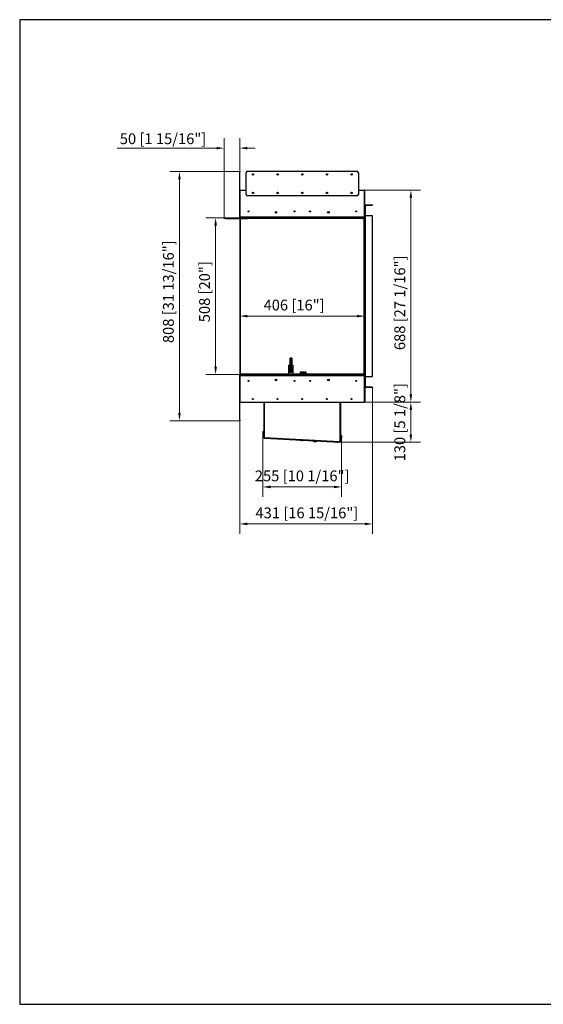
# Model space of a CAD drawing. Units: millimetres. Extents: x 1513 to 5939, y 444 to 3639.
# Drawn here: x 1513 to 3212, y 444 to 3639 of the extents above; entities that cross this region are included whole.
import ezdxf

# ---------------------------------------------------------------- set-up
doc = ezdxf.new("R2010")
doc.units = ezdxf.units.MM
doc.layers.add('KO', color=7, linetype='Continuous', lineweight=30)
doc.layers.add('PLA_wymiar', color=7, linetype='Continuous', lineweight=18, true_color=0xff4646)
doc.styles.add('Tekst_wymiaru (PLA_colour)', font='tahoma.ttf')
doc.dimstyles.new('PLANIKA_colour', dxfattribs={"dimscale": 10, "dimtxt": 3.5, "dimasz": 2.5, "dimexe": 3.175, "dimexo": 0, "dimgap": 0.762, "dimtad": 1, "dimdec": 0, "dimrnd": 1e-08, "dimtxsty": 'Tekst_wymiaru (PLA_colour)', "dimcen": 0.09, "dimdle": 10, "dimclrd": 256, "dimclre": 256, "dimclrt": 256, "dimadec": 1, "dimazin": 2, "dimtfac": 0.8, "dimtdec": 0, "dimtmove": 0, "dimatfit": 3, "dimfxl": 0, "dimtolj": 1, "dimlwd": -1, "dimlwe": -1, "dimarcsym": 0})

# ---------------------------------------------------------------- blocks, each defined once
blk = doc.blocks.new('*D76')
at = {"layer": 'Defpoints', "color": 0, "transparency": 16777216}
for p in [(2228.8, 2995.9), (2148.8, 2487.9), (2226.8, 2487.9)]:
    blk.add_point(p, dxfattribs=at)
at = {"layer": 'PLA_wymiar', "transparency": 16777216}
for p, q in [((2228.8, 2995.9), (2117.1, 2995.9)), ((2148.8, 2970.9), (2148.8, 2512.9)), ((2226.8, 2487.9), (2117.1, 2487.9))]:
    blk.add_line(p, q, dxfattribs=at)
for points in [[(2144.7, 2970.9), (2153, 2970.9), (2148.8, 2995.9)], [(2144.7, 2512.9), (2153, 2512.9), (2148.8, 2487.9)]]:
    blk.add_solid(points, dxfattribs=at)
at = {"layer": 'PLA_wymiar', "color": 11, "true_color": 0xff8080, "transparency": 16777216, "insert": (2095.4, 2756.3), "char_height": 35, "attachment_point": 2, "rotation": 90, "style": 'Tekst_wymiaru (PLA_colour)'}
blk.add_mtext('\\A1;508 [20"]', dxfattribs=at)
blk = doc.blocks.new('*D77')
at = {"layer": 'Defpoints', "color": 0, "transparency": 16777216}
for p in [(2632.8, 2677.1), (2226.8, 2487.9), (2632.8, 2480.9)]:
    blk.add_point(p, dxfattribs=at)
at = {"layer": 'PLA_wymiar', "transparency": 16777216}
for p, q in [((2226.8, 2487.9), (2226.8, 2708.8)), ((2632.8, 2480.9), (2632.8, 2708.8)), ((2251.8, 2677.1), (2607.8, 2677.1))]:
    blk.add_line(p, q, dxfattribs=at)
for points in [[(2251.8, 2681.2), (2251.8, 2672.9), (2226.8, 2677.1)], [(2607.8, 2681.2), (2607.8, 2672.9), (2632.8, 2677.1)]]:
    blk.add_solid(points, dxfattribs=at)
at = {"layer": 'PLA_wymiar', "color": 11, "true_color": 0xff8080, "transparency": 16777216, "insert": (2403.3, 2730.5), "char_height": 35, "attachment_point": 2, "style": 'Tekst_wymiaru (PLA_colour)'}
blk.add_mtext('\\A1;406 [16"]', dxfattribs=at)
blk = doc.blocks.new('*D78')
at = {"layer": 'Defpoints', "color": 0, "transparency": 16777216}
for p in [(2657.8, 2445.9), (2226.8, 2337.9), (2657.8, 2002.9)]:
    blk.add_point(p, dxfattribs=at)
at = {"layer": 'PLA_wymiar', "transparency": 16777216}
for p, q in [((2657.8, 2445.9), (2657.8, 1971.2)), ((2226.8, 2337.9), (2226.8, 1971.2)), ((2251.8, 2002.9), (2632.8, 2002.9))]:
    blk.add_line(p, q, dxfattribs=at)
for points in [[(2251.8, 2007.1), (2251.8, 1998.7), (2226.8, 2002.9)], [(2632.8, 2007.1), (2632.8, 1998.7), (2657.8, 2002.9)]]:
    blk.add_solid(points, dxfattribs=at)
at = {"layer": 'PLA_wymiar', "color": 11, "true_color": 0xff8080, "transparency": 16777216, "insert": (2444.8, 2056.3), "char_height": 35, "attachment_point": 2, "style": 'Tekst_wymiaru (PLA_colour)'}
blk.add_mtext('\\A1;431 [16 15/16"]', dxfattribs=at)
blk = doc.blocks.new('*D79')
at = {"layer": 'Defpoints', "color": 0, "transparency": 16777216}
for p in [(2631.5, 3085.9), (2630.3, 2397.9), (2782, 2397.9)]:
    blk.add_point(p, dxfattribs=at)
at = {"layer": 'PLA_wymiar', "transparency": 16777216}
for p, q in [((2631.5, 3085.9), (2813.8, 3085.9)), ((2782, 3060.9), (2782, 2422.9)), ((2630.3, 2397.9), (2813.8, 2397.9))]:
    blk.add_line(p, q, dxfattribs=at)
for points in [[(2777.9, 3060.9), (2786.2, 3060.9), (2782, 3085.9)], [(2777.9, 2422.9), (2786.2, 2422.9), (2782, 2397.9)]]:
    blk.add_solid(points, dxfattribs=at)
at = {"layer": 'PLA_wymiar', "color": 11, "true_color": 0xff8080, "transparency": 16777216, "insert": (2728.6, 2720.3), "char_height": 35, "attachment_point": 2, "rotation": 90, "style": 'Tekst_wymiaru (PLA_colour)'}
blk.add_mtext('\\A1;688 [27 1/16"]', dxfattribs=at)
blk = doc.blocks.new('*D80')
at = {"layer": 'Defpoints', "color": 0, "transparency": 16777216}
for p in [(2226.8, 3145.9), (2031.5, 2337.9), (2226.8, 2337.9)]:
    blk.add_point(p, dxfattribs=at)
at = {"layer": 'PLA_wymiar', "transparency": 16777216}
for p, q in [((2226.8, 3145.9), (1999.8, 3145.9)), ((2031.5, 3120.9), (2031.5, 2362.9)), ((2226.8, 2337.9), (1999.8, 2337.9))]:
    blk.add_line(p, q, dxfattribs=at)
for points in [[(2027.4, 3120.9), (2035.7, 3120.9), (2031.5, 3145.9)], [(2027.4, 2362.9), (2035.7, 2362.9), (2031.5, 2337.9)]]:
    blk.add_solid(points, dxfattribs=at)
at = {"layer": 'PLA_wymiar', "color": 11, "true_color": 0xff8080, "transparency": 16777216, "insert": (1978.1, 2756.3), "char_height": 35, "attachment_point": 2, "rotation": 90, "style": 'Tekst_wymiaru (PLA_colour)'}
blk.add_mtext('\\A1;808 [31 13/16"]', dxfattribs=at)
blk = doc.blocks.new('*D81')
at = {"layer": 'Defpoints', "color": 0, "transparency": 16777216}
for p in [(2630.3, 2397.9), (2553.6, 2267.9), (2782, 2267.9)]:
    blk.add_point(p, dxfattribs=at)
at = {"layer": 'PLA_wymiar', "transparency": 16777216}
for p, q in [((2630.3, 2397.9), (2813.8, 2397.9)), ((2782, 2372.9), (2782, 2292.9)), ((2553.6, 2267.9), (2813.8, 2267.9))]:
    blk.add_line(p, q, dxfattribs=at)
for points in [[(2777.9, 2372.9), (2786.2, 2372.9), (2782, 2397.9)], [(2777.9, 2292.9), (2786.2, 2292.9), (2782, 2267.9)]]:
    blk.add_solid(points, dxfattribs=at)
at = {"layer": 'PLA_wymiar', "color": 11, "true_color": 0xff8080, "transparency": 16777216, "insert": (2728.6, 2332.9), "char_height": 35, "attachment_point": 2, "rotation": 90, "style": 'Tekst_wymiaru (PLA_colour)'}
blk.add_mtext('\\A1;130 [5 1/8"]', dxfattribs=at)
blk = doc.blocks.new('*D82')
at = {"layer": 'Defpoints', "color": 0, "transparency": 16777216}
for p in [(2301.9, 2295.3), (2557.2, 2282.3), (2557.2, 2122.9)]:
    blk.add_point(p, dxfattribs=at)
at = {"layer": 'PLA_wymiar', "transparency": 16777216}
for p, q in [((2301.9, 2295.3), (2301.9, 2091.2)), ((2557.2, 2282.3), (2557.2, 2091.2)), ((2326.9, 2122.9), (2532.2, 2122.9))]:
    blk.add_line(p, q, dxfattribs=at)
for points in [[(2326.9, 2127.1), (2326.9, 2118.7), (2301.9, 2122.9)], [(2532.2, 2127.1), (2532.2, 2118.7), (2557.2, 2122.9)]]:
    blk.add_solid(points, dxfattribs=at)
at = {"layer": 'PLA_wymiar', "color": 11, "true_color": 0xff8080, "transparency": 16777216, "insert": (2429.5, 2176.3), "char_height": 35, "attachment_point": 2, "style": 'Tekst_wymiaru (PLA_colour)'}
blk.add_mtext('\\A1;255 [10 1/16"]', dxfattribs=at)
blk = doc.blocks.new('*D83')
at = {"layer": 'Defpoints', "color": 0, "transparency": 16777216}
for p in [(2226.8, 3222.1), (2226.8, 3145.9), (2176.8, 2995.9)]:
    blk.add_point(p, dxfattribs=at)
at = {"layer": 'PLA_wymiar', "transparency": 16777216}
for p, q in [((2176.8, 2995.9), (2176.8, 3253.9)), ((2226.8, 3145.9), (2226.8, 3253.9)), ((2151.8, 3222.1), (1829.7, 3222.1)), ((2251.8, 3222.1), (2276.8, 3222.1))]:
    blk.add_line(p, q, dxfattribs=at)
for points in [[(2151.8, 3226.3), (2151.8, 3218), (2176.8, 3222.1)], [(2251.8, 3226.3), (2251.8, 3218), (2226.8, 3222.1)]]:
    blk.add_solid(points, dxfattribs=at)
at = {"layer": 'PLA_wymiar', "color": 11, "true_color": 0xff8080, "transparency": 16777216, "insert": (1978.3, 3252.6), "char_height": 35, "attachment_point": 5, "style": 'Tekst_wymiaru (PLA_colour)'}
blk.add_mtext('\\A1;50 [1 15/16"]', dxfattribs=at)

msp = doc.modelspace()

# ---------------------------------------------------------------- linework, layer by layer
at = {"color": 7, "linetype": 'Continuous', "lineweight": 25}
for p, q in [((2226.8, 3145.9), (2227.8, 3145.9)), ((2226.8, 3143.9), (2226.8, 3145.9)), ((2226.8, 2997.9), (2226.8, 3143.9)), ((2227.8, 3143.9), (2226.8, 3143.9)), ((2227.8, 3145.9), (2227.8, 3143.9)), ((2227.8, 2997.9), (2227.8, 3143.9)), ((2247.8, 3071.9), (2247.8, 3141.9)), ((2252.8, 3146.9), (2606.8, 3146.9)), ((2611.8, 3141.9), (2611.8, 3071.9)), ((2228.1, 2997.9), (2228.1, 3085.9)), ((2228.1, 3085.9), (2247.8, 3085.9)), ((2606.8, 3066.9), (2252.8, 3066.9)), ((2611.8, 3085.9), (2631.5, 3085.9)), ((2631.5, 2997.9), (2631.5, 3085.9)), ((2632.8, 3085.9), (2631.8, 3085.9)), ((2631.8, 2997.9), (2631.8, 3085.9)), ((2632.8, 2997.9), (2632.8, 3085.9)), ((2632.8, 3037.9), (2633.8, 3037.9)), ((2633.8, 3035.9), (2632.8, 3035.9)), ((2632.8, 3035.9), (2632.8, 3005.4)), ((2633.8, 3037.9), (2633.8, 3035.9)), ((2633.8, 3035.9), (2633.8, 3005.4)), ((2633.8, 3035.9), (2634.8, 3035.9)), ((2634.8, 3036.9), (2634.8, 3037.9)), ((2634.8, 3037.9), (2655.8, 3037.9)), ((2634.8, 3036.9), (2655.8, 3036.9)), ((2634.8, 3035.9), (2634.8, 3033.9)), ((2655.8, 3036.9), (2655.8, 3037.9)), ((2655.8, 3037.9), (2657.8, 3037.9)), ((2657.8, 3036.9), (2655.8, 3036.9)), ((2657.8, 3037.9), (2657.8, 3036.9)), ((2405.8, 3016.9), (2404.8, 3016.9)), ((2404.8, 3015.3), (2404.8, 3016.9)), ((2405.8, 3016.1), (2405.8, 3016.9)), ((2453.8, 3016.9), (2453.8, 3016.1)), ((2454.8, 3016.9), (2453.8, 3016.9)), ((2454.8, 3016.9), (2454.8, 3015.3)), ((2632.8, 3005.4), (2633.8, 3005.4)), ((2633.8, 3003.4), (2632.8, 3003.4)), ((2632.8, 3002.9), (2634.8, 3002.9)), ((2634.8, 3033.9), (2633.8, 3033.9)), ((2633.8, 3005.4), (2633.8, 3003.4)), ((2633.8, 3002.9), (2633.8, 3003.4)), ((2634.8, 3002.9), (2634.8, 3033.9)), ((2634.8, 2480.9), (2634.8, 3002.9)), ((2655.8, 3002.9), (2634.8, 3002.9)), ((2176.8, 2993.9), (2176.8, 2995.9)), ((2176.8, 2995.9), (2181.8, 2995.9)), ((2181.8, 2993.9), (2176.8, 2993.9)), ((2181.8, 2995.9), (2181.8, 2993.9)), ((2181.8, 2995.9), (2228.8, 2995.9)), ((2181.8, 2993.9), (2251.8, 2993.9)), ((2226.8, 2997.9), (2227.8, 2997.9)), ((2226.8, 2993.9), (2226.8, 2487.9)), ((2631.5, 2997.9), (2228.1, 2997.9)), ((2228.1, 2996.9), (2228.1, 2995.9)), ((2630.8, 2995.9), (2228.8, 2995.9)), ((2228.8, 2993.9), (2228.8, 2489.9)), ((2251.8, 2993.9), (2251.8, 2995.9)), ((2256.8, 2993.9), (2251.8, 2993.9)), ((2256.8, 2995.9), (2256.8, 2993.9)), ((2630.8, 2993.9), (2256.8, 2993.9)), ((2631.5, 2995.9), (2630.8, 2995.9)), ((2630.8, 2489.9), (2630.8, 2993.9)), ((2631.5, 2994.9), (2631.5, 2995.9)), ((2632.8, 2997.9), (2631.8, 2997.9)), ((2632.8, 2995.9), (2631.8, 2995.9)), ((2632.8, 2487.9), (2632.8, 2997.9)), ((2657.8, 2482.9), (2657.8, 3000.9)), ((2391.8, 2541.9), (2390.3, 2540.4)), ((2390.3, 2493.4), (2390.3, 2540.4)), ((2391.8, 2541.9), (2391.8, 2491.9)), ((2391.8, 2541.9), (2394.8, 2541.9)), ((2394.8, 2491.9), (2394.8, 2541.9)), ((2394.8, 2541.9), (2396.3, 2540.4)), ((2396.3, 2540.4), (2396.3, 2493.4)), ((2384.8, 2517.9), (2384.8, 2487.9)), ((2384.8, 2517.9), (2389.3, 2517.9)), ((2389.3, 2491.9), (2389.3, 2517.9)), ((2391.8, 2491.9), (2389.3, 2491.9)), ((2391.8, 2491.9), (2390.3, 2493.4)), ((2394.8, 2491.9), (2391.8, 2491.9)), ((2394.8, 2491.9), (2396.3, 2493.4)), ((2396.3, 2491.9), (2394.8, 2491.9)), ((2396.3, 2517.9), (2400.8, 2517.9)), ((2396.3, 2493.4), (2396.3, 2491.9)), ((2400.8, 2504.4), (2400.8, 2517.9)), ((2400.8, 2487.9), (2400.8, 2501.4)), ((2428.3, 2494.9), (2423, 2494.9)), ((2423, 2494.9), (2423, 2487.9)), ((2424.5, 2487.9), (2424.5, 2491.9)), ((2424.5, 2491.9), (2428.3, 2491.9)), ((2428.3, 2491.9), (2428.3, 2494.9)), ((2431.8, 2495.6), (2431.8, 2492.1)), ((2433.8, 2492.1), (2433.8, 2495.6)), ((2437.3, 2494.9), (2437.3, 2491.9)), ((2442.5, 2494.9), (2437.3, 2494.9)), ((2437.3, 2491.9), (2441, 2491.9)), ((2441, 2491.9), (2441, 2487.9)), ((2442.5, 2487.9), (2442.5, 2494.9)), ((2226.8, 2484.9), (2226.8, 2487.9)), ((2226.8, 2487.9), (2228.3, 2487.9)), ((2228.3, 2484.9), (2226.8, 2484.9)), ((2227.8, 2482.9), (2226.8, 2482.9)), ((2226.8, 2482.8), (2226.8, 2482.9)), ((2227.8, 2482.8), (2226.8, 2482.8)), ((2226.8, 2339.4), (2226.8, 2482.8)), ((2227.8, 2482.8), (2227.8, 2482.9)), ((2227.8, 2339.4), (2227.8, 2482.8)), ((2227.8, 2481.4), (2227.8, 2399.4)), ((2228.1, 2487.9), (2228.1, 2488.9)), ((2228.1, 2484.8), (2228.1, 2484.9)), ((2228.1, 2482.3), (2228.1, 2483.6)), ((2228.3, 2487.9), (2228.3, 2484.9)), ((2228.3, 2487.9), (2631.3, 2487.9)), ((2228.3, 2484.9), (2631.3, 2484.9)), ((2228.8, 2489.9), (2384.8, 2489.9)), ((2228.8, 2483.9), (2228.8, 2484.9)), ((2228.8, 2483.9), (2228.8, 2484.9)), ((2229.8, 2483.9), (2228.8, 2483.9)), ((2228.8, 2483.9), (2228.8, 2483.9)), ((2229.8, 2482.9), (2229.3, 2482.9)), ((2229.8, 2482.9), (2229.8, 2484.9)), ((2229.8, 2482.9), (2229.8, 2482.9)), ((2629.8, 2482.9), (2229.8, 2482.9)), ((2400.8, 2489.9), (2423, 2489.9)), ((2424.5, 2489.9), (2431.3, 2489.9)), ((2431.3, 2491.2), (2431.3, 2489.6)), ((2434.3, 2489.6), (2434.3, 2491.2)), ((2434.3, 2489.9), (2441, 2489.9)), ((2442.5, 2489.9), (2630.8, 2489.9)), ((2629.8, 2484.9), (2629.8, 2482.9)), ((2630.8, 2483.9), (2629.8, 2483.9)), ((2629.8, 2482.9), (2629.8, 2482.9)), ((2630.3, 2482.9), (2629.8, 2482.9)), ((2630.8, 2483.9), (2630.8, 2484.9)), ((2630.8, 2484.9), (2630.8, 2483.9)), ((2630.8, 2483.9), (2630.8, 2483.9)), ((2631.3, 2484.9), (2631.3, 2487.9)), ((2631.3, 2487.9), (2632.8, 2487.9)), ((2632.8, 2484.9), (2631.3, 2484.9)), ((2631.5, 2488.9), (2631.5, 2487.9)), ((2631.5, 2484.9), (2631.5, 2484.8)), ((2631.5, 2483.6), (2631.5, 2482.3)), ((2631.8, 2482.9), (2632.8, 2482.9)), ((2631.8, 2482.9), (2631.8, 2482.8)), ((2632.8, 2482.8), (2631.8, 2482.8)), ((2631.8, 2482.8), (2631.8, 2399.9)), ((2631.8, 2399.4), (2631.8, 2481.4)), ((2632.8, 2487.9), (2632.8, 2484.9)), ((2632.8, 2482.9), (2632.8, 2484.9)), ((2632.8, 2482.9), (2632.8, 2482.8)), ((2632.8, 2482.8), (2632.8, 2399.9)), ((2634.8, 2480.9), (2632.8, 2480.9)), ((2632.8, 2480.4), (2633.8, 2480.4)), ((2632.8, 2478.4), (2632.8, 2447.9)), ((2633.8, 2478.4), (2632.8, 2478.4)), ((2633.8, 2480.4), (2633.8, 2480.9)), ((2633.8, 2480.4), (2633.8, 2478.4)), ((2633.8, 2478.4), (2633.8, 2447.9)), ((2634.8, 2480.9), (2655.8, 2480.9)), ((2634.8, 2449.9), (2634.8, 2480.9)), ((2632.8, 2447.9), (2633.8, 2447.9)), ((2633.8, 2445.9), (2632.8, 2445.9)), ((2633.8, 2449.9), (2634.8, 2449.9)), ((2633.8, 2447.9), (2633.8, 2445.9)), ((2634.8, 2447.9), (2633.8, 2447.9)), ((2634.8, 2449.9), (2634.8, 2447.9)), ((2634.8, 2446.9), (2634.8, 2445.9)), ((2655.8, 2446.9), (2634.8, 2446.9)), ((2655.8, 2445.9), (2634.8, 2445.9)), ((2655.8, 2445.9), (2655.8, 2446.9)), ((2655.8, 2446.9), (2657.8, 2446.9)), ((2657.8, 2445.9), (2655.8, 2445.9)), ((2657.8, 2446.9), (2657.8, 2445.9)), ((2229.3, 2397.9), (2630.3, 2397.9)), ((2305, 2397.9), (2305, 2286.9)), ((2305.8, 2397.9), (2305.8, 2286.9)), ((2305.8, 2282.4), (2305.8, 2397.9)), ((2307.8, 2282.1), (2307.8, 2397.9)), ((2551.3, 2397.9), (2551.3, 2269.3)), ((2553.3, 2397.9), (2553.3, 2273.9)), ((2553.3, 2269.4), (2553.3, 2397.9)), ((2554.1, 2397.9), (2554.1, 2273.9)), ((2631.8, 2399.9), (2632.8, 2399.9)), ((2631.8, 2397.9), (2631.8, 2399.4)), ((2632.8, 2397.9), (2631.8, 2397.9)), ((2632.8, 2399.9), (2632.8, 2397.9)), ((2226.8, 2339.4), (2227.8, 2339.4)), ((2226.8, 2337.9), (2226.8, 2339.4)), ((2227.8, 2337.9), (2226.8, 2337.9)), ((2227.8, 2339.4), (2227.8, 2337.9)), ((2301.9, 2301.4), (2301.9, 2295.3)), ((2305, 2302.4), (2302.5, 2302.4)), ((2302.5, 2295), (2302.5, 2302.4)), ((2302.5, 2294.4), (2302.5, 2295)), ((2302.5, 2294.4), (2305, 2294.4)), ((2305, 2286.9), (2305.8, 2286.9)), ((2305, 2284.9), (2305, 2286.9)), ((2305.8, 2284.9), (2305, 2284.9)), ((2305.6, 2280.9), (2305.7, 2282.4)), ((2307.1, 2280.8), (2305.6, 2280.9)), ((2305.7, 2282.4), (2307.2, 2282.3)), ((2306.8, 2282.1), (2307.8, 2282.1)), ((2551.3, 2269.3), (2306.8, 2282.1)), ((2307.2, 2282.3), (2307.1, 2280.8)), ((2307.1, 2280.8), (2552.1, 2267.9)), ((2307.2, 2282.3), (2552.2, 2269.4)), ((2307.8, 2282.1), (2307.8, 2282.1)), ((2307.8, 2282.1), (2307.8, 2282.1)), ((2423.3, 2274.7), (2423.3, 2274.4)), ((2423.6, 2274.4), (2423.3, 2274.4)), ((2432.3, 2273.9), (2423.6, 2274.4)), ((2424, 2273.9), (2423.8, 2273.9)), ((2431.8, 2273.5), (2424, 2273.9)), ((2432.3, 2273.9), (2432.3, 2274.2)), ((2467.5, 2269.2), (2467.7, 2272.4)), ((2474.7, 2268.8), (2467.5, 2269.2)), ((2474.7, 2268.8), (2474.9, 2272)), ((2508.2, 2270.2), (2508.2, 2270)), ((2508.5, 2269.9), (2508.2, 2270)), ((2517.2, 2269.5), (2508.5, 2269.9)), ((2508.9, 2269.4), (2508.7, 2269.4)), ((2516.7, 2269), (2508.9, 2269.4)), ((2517.2, 2269.5), (2517.2, 2269.8)), ((2552.1, 2267.9), (2552.2, 2269.4)), ((2552.2, 2269.4), (2553.7, 2269.4)), ((2553.3, 2273.9), (2554.1, 2273.9)), ((2554.1, 2271.9), (2553.3, 2271.9)), ((2553.8, 2271), (2553.3, 2271)), ((2553.7, 2269.4), (2553.6, 2267.9)), ((2553.8, 2271.9), (2553.8, 2271)), ((2556.6, 2289.4), (2554.1, 2289.4)), ((2554.1, 2281.4), (2556.6, 2281.4)), ((2554.1, 2273.9), (2554.1, 2271.9)), ((2556.6, 2289.4), (2556.6, 2282.7)), ((2556.6, 2282.7), (2556.6, 2281.4)), ((2557.2, 2282.3), (2557.2, 2288.4)), ((2544.7, 2267.6), (2545, 2267.8)), ((2553.6, 2267.9), (2552.1, 2267.9))]:
    msp.add_line(p, q, dxfattribs=at)
at = {"color": 7, "linetype": 'Continuous', "lineweight": 25, "flags": 128}
for points in [[(2434.3, 2491.2), (2434.2, 2491.6), (2433.9, 2492), (2433.4, 2492.2), (2432.8, 2492.3), (2432.2, 2492.2), (2431.7, 2492), (2431.4, 2491.6), (2431.3, 2491.2), (2431.3, 2491.2)], [(2433.8, 2495.6), (2433.7, 2495.9), (2433.5, 2496.1), (2433.2, 2496.2), (2432.8, 2496.3), (2432.4, 2496.2), (2432.1, 2496.1), (2431.9, 2495.9), (2431.8, 2495.6), (2431.8, 2495.6)], [(2544.5, 2267.8), (2544.5, 2267.8), (2544.5, 2267.7), (2544.6, 2267.6), (2544.6, 2267.6), (2544.7, 2267.6), (2544.8, 2267.7), (2544.8, 2267.7), (2544.8, 2267.8), (2544.8, 2267.9), (2544.8, 2268), (2544.7, 2268.1), (2544.7, 2268.1), (2544.6, 2268.1), (2544.5, 2268), (2544.5, 2267.9), (2544.5, 2267.8)]]:
    msp.add_lwpolyline(points, dxfattribs=at)
at = {"color": 7, "linetype": 'Continuous', "lineweight": 25}
for centre, radius in [((2269.8, 3136.9), 2.1), ((2349.8, 3136.9), 2.1), ((2429.8, 3136.9), 2.1), ((2509.8, 3136.9), 2.1), ((2589.8, 3136.9), 2.1), ((2269.8, 3076.9), 2.1), ((2269.8, 3076.9), 1.7), ((2349.8, 3076.9), 2.1), ((2349.8, 3076.9), 1.7), ((2429.8, 3076.9), 2.1), ((2429.8, 3076.9), 1.7), ((2509.8, 3076.9), 2.1), ((2509.8, 3076.9), 1.7), ((2589.8, 3076.9), 2.1), ((2589.8, 3076.9), 1.7), ((2255.3, 3016.9), 1.7), ((2344.8, 3013.9), 2.7), ((2404.3, 3016.9), 1.7), ((2455.3, 3016.9), 1.7), ((2514.8, 3013.9), 2.7), ((2604.3, 3016.9), 1.7), ((2255.3, 2466.9), 1.7), ((2344.8, 2469.9), 2.7), ((2404.3, 2466.9), 1.7), ((2455.3, 2466.9), 1.7), ((2514.8, 2469.9), 2.7), ((2604.3, 2466.9), 1.7), ((2269.8, 2407.9), 1.7), ((2349.8, 2407.9), 1.7), ((2429.8, 2407.9), 1.7), ((2509.8, 2407.9), 1.7), ((2589.8, 2407.9), 1.7)]:
    msp.add_circle(centre, radius, dxfattribs=at)
for centre, radius, start, end in [((2252.8, 3141.9), 5, 90, 180), ((2606.8, 3141.9), 5, 0, 90), ((2252.8, 3071.9), 5, 180, 270), ((2606.8, 3071.9), 5, 270, 0), ((2634.8, 3035.9), 2, 90, 120), ((2634.8, 3035.9), 1, 90, 180), ((2406.8, 3016.9), 2, 137.3918, 180), ((2406.8, 3016.9), 1, 150.6919, 180), ((2452.8, 3016.9), 1, 0, 29.3081), ((2452.8, 3016.9), 2, 0, 42.6082), ((2655.8, 3000.9), 2, 0, 90), ((2432.8, 2491.3), 1.21, 47.6822, 132.6145), ((2228.8, 2482.9), 2, 90, 180), ((2228.8, 2482.9), 1, 90, 180), ((2229.3, 2481.4), 1.5, 90, 180), ((2432.8, 2483.9), 5.94, 41.8034, 138.1966), ((2630.3, 2481.4), 1.5, 0, 90), ((2630.8, 2482.9), 2, 0, 90), ((2630.8, 2482.9), 1, 0, 90), ((2655.8, 2482.9), 2, 270, 0), ((2634.8, 2447.9), 1, 180, 270), ((2634.8, 2447.9), 2, 240, 270), ((2229.3, 2399.4), 1.5, 180, 270), ((2630.3, 2399.4), 1.5, 270, 0), ((2307.6, 2298.4), 6.5, 142.0201, 152.0811), ((2307.6, 2298.4), 6.5, 207.9189, 217.9799), ((2423.8, 2274.4), 0.5, 177, 267), ((2431.8, 2274), 0.5, 267, 357), ((2508.7, 2269.9), 0.5, 177, 267), ((2516.7, 2269.5), 0.5, 267, 357), ((2550.8, 2271), 3, 326.4427, 0), ((2551.5, 2285.4), 6.5, 27.9189, 37.9799), ((2551.5, 2285.4), 6.5, 322.0201, 332.0811)]:
    msp.add_arc(centre, radius, start, end, dxfattribs=at)
for points, knots in [([(2228.8, 2995.9), (2228.5, 2995.9), (2228.3, 2996), (2227.8, 2996.2), (2227.6, 2996.3), (2227.2, 2996.7), (2227.1, 2996.9), (2226.9, 2997.4), (2226.8, 2997.6), (2226.8, 2997.9)], [0, 0, 0, 0, 0.25, 0.25, 0.5, 0.5, 0.75, 0.75, 1, 1, 1, 1]), ([(2228.3, 2997), (2228.3, 2997), (2228.1, 2997.1), (2227.9, 2997.4), (2227.8, 2997.7), (2227.8, 2997.9)], [0, 0, 0, 0, 0.020758, 0.545622, 1, 1, 1, 1]), ([(2228.1, 2997.9), (2228.2, 2997.6), (2228.2, 2997.4), (2228.3, 2996.9), (2228.4, 2996.7), (2228.5, 2996.3), (2228.6, 2996.2), (2228.7, 2996), (2228.7, 2995.9), (2228.8, 2995.9)], [0, 0, 0, 0, 0.25, 0.25, 0.5, 0.5, 0.75, 0.75, 1, 1, 1, 1]), ([(2632.8, 2997.9), (2632.8, 2997.6), (2632.7, 2997.4), (2632.5, 2996.9), (2632.4, 2996.7), (2632, 2996.3), (2631.8, 2996.2), (2631.3, 2996), (2631.1, 2995.9), (2630.8, 2995.9)], [0, 0, 0, 0, 0.25, 0.25, 0.5, 0.5, 0.75, 0.75, 1, 1, 1, 1]), ([(2630.8, 2995.9), (2630.9, 2995.9), (2630.9, 2996), (2631, 2996.2), (2631.1, 2996.3), (2631.2, 2996.7), (2631.3, 2996.9), (2631.4, 2997.4), (2631.4, 2997.6), (2631.5, 2997.9)], [0, 0, 0, 0, 0.25, 0.25, 0.5, 0.5, 0.75, 0.75, 1, 1, 1, 1]), ([(2630.8, 2993.9), (2630.9, 2994), (2631, 2994), (2631.3, 2994.2), (2631.4, 2994.3), (2631.6, 2994.4), (2631.7, 2994.5), (2631.9, 2994.7), (2632.1, 2994.8), (2632.3, 2994.9), (2632.4, 2995.1), (2632.5, 2995.2), (2632.6, 2995.3), (2632.7, 2995.5), (2632.8, 2995.7), (2632.8, 2995.8), (2632.8, 2995.9)], [0, 0, 0, 0, 0.072361, 0.145054, 0.218081, 0.254733, 0.296903, 0.381609, 0.466853, 0.509697, 0.582127, 0.654889, 0.727988, 0.764676, 0.881623, 1, 1, 1, 1]), ([(2630.8, 2993.9), (2630.9, 2994), (2631, 2994.1), (2631.1, 2994.3), (2631.2, 2994.5), (2631.3, 2994.6), (2631.4, 2994.7), (2631.5, 2994.9), (2631.6, 2995), (2631.6, 2995.2), (2631.7, 2995.4), (2631.8, 2995.6), (2631.8, 2995.8), (2631.8, 2995.9)], [0, 0, 0, 0, 0.098939, 0.198332, 0.298185, 0.348302, 0.391735, 0.478815, 0.566209, 0.65392, 0.697905, 0.848143, 1, 1, 1, 1]), ([(2631.8, 2997.9), (2631.8, 2997.7), (2631.7, 2997.4), (2631.4, 2997.2), (2631.3, 2997.1)], [0, 0, 0, 0, 0.529843, 1, 1, 1, 1]), ([(2400.8, 2501.4), (2400.8, 2501.4), (2400.8, 2501.4), (2400.8, 2501.4), (2400.8, 2501.5), (2400.8, 2501.6), (2400.7, 2501.8), (2400.7, 2501.9), (2400.7, 2502.1), (2400.7, 2502.4), (2400.7, 2502.6), (2400.7, 2502.9), (2400.7, 2503.1), (2400.7, 2503.4), (2400.7, 2503.6), (2400.7, 2503.8), (2400.7, 2504), (2400.8, 2504.2), (2400.8, 2504.3), (2400.8, 2504.4), (2400.8, 2504.4), (2400.8, 2504.4)], [0, 0, 0, 0, 0.01349, 0.067378, 0.119342, 0.172783, 0.225323, 0.279348, 0.332562, 0.387331, 0.440264, 0.49478, 0.546888, 0.600515, 0.652552, 0.706056, 0.758873, 0.813194, 0.866437, 0.921257, 1, 1, 1, 1]), ([(2432.8, 2492.4), (2432.7, 2492.4), (2432.4, 2492.4), (2431.9, 2492.2), (2431.5, 2491.9), (2431.3, 2491.5), (2431.3, 2491.3), (2431.3, 2491.2)], [0, 0, 0, 0, 0.166956, 0.424139, 0.653456, 0.860885, 1, 1, 1, 1]), ([(2433.8, 2495.6), (2433.8, 2495.6), (2433.8, 2495.7), (2433.7, 2495.9), (2433.5, 2496.2), (2433.2, 2496.3), (2432.9, 2496.4), (2432.5, 2496.4), (2432.1, 2496.2), (2431.9, 2496), (2431.8, 2495.8), (2431.8, 2495.6), (2431.8, 2495.6)], [0, 0, 0, 0, 0.0302238, 0.1340058, 0.2380353, 0.3518594, 0.4752431, 0.6025254, 0.733029, 0.8476225, 0.9522679, 1, 1, 1, 1]), ([(2434.3, 2491.2), (2434.3, 2491.2), (2434.3, 2491.4), (2434.2, 2491.7), (2434, 2492), (2433.5, 2492.3), (2433.1, 2492.4), (2432.9, 2492.4), (2432.8, 2492.4)], [0, 0, 0, 0, 0.022416, 0.23502, 0.442618, 0.667098, 0.914043, 1, 1, 1, 1]), ([(2228.8, 2489.9), (2228.8, 2489.9), (2228.6, 2489.8), (2228.4, 2489.7), (2228.2, 2489.5), (2228, 2489.4), (2227.8, 2489.2), (2227.6, 2489.1), (2227.4, 2488.9), (2227.3, 2488.8), (2227.1, 2488.7), (2227, 2488.5), (2226.9, 2488.4), (2226.9, 2488.2), (2226.8, 2488.1), (2226.8, 2487.9), (2226.8, 2487.9)], [0, 0, 0, 0, 0.038147, 0.113171, 0.185139, 0.254719, 0.338024, 0.422983, 0.509635, 0.547419, 0.622025, 0.694247, 0.7646, 0.822937, 0.940586, 1, 1, 1, 1]), ([(2228.8, 2489.9), (2228.8, 2489.9), (2228.7, 2489.8), (2228.6, 2489.6), (2228.4, 2489.4), (2228.3, 2489.2), (2228.2, 2489), (2228.1, 2488.9), (2228, 2488.7), (2227.9, 2488.5), (2227.8, 2488.3), (2227.8, 2488.1), (2227.8, 2488), (2227.8, 2487.9)], [0, 0, 0, 0, 0.0516137, 0.1535251, 0.2521768, 0.3482738, 0.434855, 0.5219423, 0.6096254, 0.6978288, 0.7727903, 0.9238186, 1, 1, 1, 1]), ([(2630.8, 2489.9), (2630.9, 2489.8), (2631, 2489.5), (2631.1, 2489.2), (2631.3, 2489), (2631.4, 2488.9), (2631.5, 2488.9), (2631.5, 2488.9)], [0, 0, 0, 0, 0.2353206, 0.4706411, 0.7058664, 0.9410915, 1, 1, 1, 1]), ([(2630.8, 2489.9), (2630.9, 2489.7), (2631, 2489.2), (2631.1, 2488.6), (2631.3, 2488.1), (2631.4, 2487.9), (2631.5, 2487.9), (2631.5, 2487.9)], [0, 0, 0, 0, 0.219972, 0.439961, 0.659951, 0.87994, 1, 1, 1, 1]), ([(2542.7, 2268.5), (2543.1, 2268.4), (2543.7, 2268.3), (2544.4, 2268.2), (2544.9, 2268.1), (2545.3, 2268.1), (2545.4, 2268.1), (2545.4, 2268.1)], [0, 0, 0, 0, 0.235876, 0.387697, 0.566683, 0.770607, 1, 1, 1, 1]), ([(2545.9, 2268), (2545.9, 2268.1), (2545.9, 2268.2), (2545.7, 2268.3), (2545.6, 2268.3)], [0, 0, 0, 0, 0.877473, 1, 1, 1, 1])]:
    msp.add_open_spline(points, degree=3, knots=knots, dxfattribs=at)
for points in [[(2631.5, 2995.9), (2631.4, 2995.9), (2631.3, 2995.8), (2631.1, 2995.3), (2631, 2994.7), (2630.9, 2994.2), (2630.8, 2993.9)], [(2631.5, 2994.9), (2631.4, 2994.9), (2631.3, 2994.9), (2631.1, 2994.6), (2631, 2994.3), (2630.9, 2994), (2630.8, 2993.9)], [(2228.1, 2487.9), (2228.2, 2487.9), (2228.3, 2488), (2228.4, 2488.5), (2228.6, 2489.1), (2228.7, 2489.6), (2228.8, 2489.9)], [(2228.1, 2488.9), (2228.2, 2488.9), (2228.3, 2488.9), (2228.4, 2489.2), (2228.6, 2489.5), (2228.7, 2489.8), (2228.8, 2489.9)], [(2632.8, 2487.9), (2632.8, 2488.1), (2632.7, 2488.4), (2632.2, 2488.9), (2631.6, 2489.4), (2631.1, 2489.7), (2630.8, 2489.9)], [(2631.8, 2487.9), (2631.8, 2488.1), (2631.8, 2488.4), (2631.5, 2488.9), (2631.2, 2489.4), (2630.9, 2489.7), (2630.8, 2489.9)]]:
    msp.add_open_spline(points, degree=3, dxfattribs=at)
at = {"layer": 'KO'}
msp.add_lwpolyline([(1513.4, 444.4), (5939.3, 444.4), (5939.3, 3638.8), (1513.4, 3638.8)], close=True, dxfattribs=at)

# ---------------------------------------------------------------- dimensions: what is measured, and where the dimension line sits
at = {"layer": 'PLA_wymiar'}
for base, p1, p2, picture, middle in [((2226.8, 3222.1), (2176.8, 2995.9), (2226.8, 3145.9), '*D83', (1978.3, 3222.1)), ((2632.8, 2677.1), (2226.8, 2487.9), (2632.8, 2480.9), '*D77', (2403.3, 2677.1)), ((2657.8, 2002.9), (2226.8, 2337.9), (2657.8, 2445.9), '*D78', (2444.8, 2002.9)), ((2557.2, 2122.9), (2301.9, 2295.3), (2557.2, 2282.3), '*D82', (2429.5, 2122.9))]:
    dim = msp.add_linear_dim(base=base, p1=p1, p2=p2, dimstyle='PLANIKA_colour', override={"dimtdec": 2, "dimtofl": 0, "dimatfit": 1}, dxfattribs=at)
    dim.commit()
    dim.dimension.update_dxf_attribs({"geometry": picture, "text_midpoint": middle, "dimtype": 160})
for base, p1, p2, picture, middle in [((2031.5, 2337.9), (2226.8, 3145.9), (2226.8, 2337.9), '*D80', (2031.5, 2756.3)), ((2782, 2397.9), (2631.5, 3085.9), (2630.3, 2397.9), '*D79', (2782, 2720.3)), ((2148.8, 2487.9), (2228.8, 2995.9), (2226.8, 2487.9), '*D76', (2148.8, 2756.3)), ((2782, 2267.9), (2630.3, 2397.9), (2553.6, 2267.9), '*D81', (2782, 2332.9))]:
    dim = msp.add_linear_dim(base=base, p1=p1, p2=p2, angle=90, dimstyle='PLANIKA_colour', override={"dimtdec": 2, "dimtofl": 0, "dimatfit": 1}, dxfattribs=at)
    dim.commit()
    dim.dimension.update_dxf_attribs({"geometry": picture, "text_midpoint": middle, "dimtype": 160})

doc.saveas('drawing.dxf')
